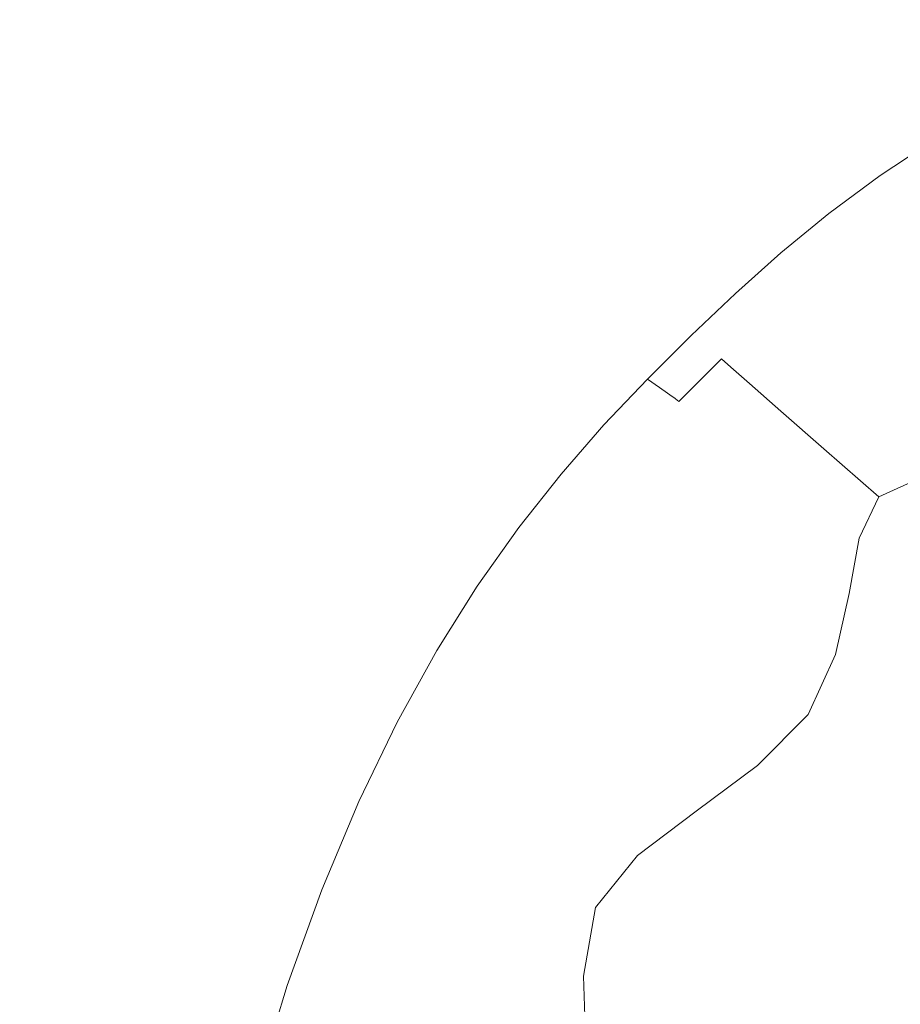
# Model space of a CAD drawing. Extents: x -229 to 230, y -460 to -1.
# Drawn here: x -31 to -16, y -181 to -165 of the extents above; entities that cross this region are included whole.
import ezdxf

# ---------------------------------------------------------------- set-up
doc = ezdxf.new("R2010")
doc.units = 0
doc.header["$LTSCALE"] = 500
doc.header["$MEASUREMENT"] = 0
doc.layers.add('NOVOTERM_CERAMIKA_SZARY', color=7, linetype='Continuous')

msp = doc.modelspace()

# ---------------------------------------------------------------- linework, layer by layer
at = {"layer": 'NOVOTERM_CERAMIKA_SZARY', "lineweight": 0}
for points, invisible_edges in [([(-17.171, -161.075, 0.871), (-16.076, -159.46, 0.871), (-13.932, -163.625, 0.871), (-14.507, -165.943, 0.871)], 15), ([(-33.824, -162.404, 0.899), (-32.779, -160.842, 0.899), (-29.12, -164.792, 0.871), (-29.552, -166.64, 0.871)], 15), ([(-18.461, -162.613, 0.871), (-17.171, -161.075, 0.871), (-14.507, -165.943, 0.871), (-15.45, -167.962, 0.871)], 15), ([(-25.43, -164.456, 60.456), (-28.547, -162.289, 60.822), (-29.624, -163.113, 60.822), (-26.402, -165.267, 60.456)], 15), ([(-34.919, -164.034, 0.899), (-33.824, -162.404, 0.899), (-29.552, -166.64, 0.871), (-30.202, -168.484, 0.871)], 15), ([(-20.076, -163.704, 0.871), (-18.461, -162.613, 0.871), (-15.45, -167.962, 0.871), (-16.911, -169.233, 0.871)], 15), ([(-21.24, -164.579, 60.065), (-23.371, -162.938, 60.456), (-24.428, -163.68, 60.456), (-22.213, -165.315, 60.065)], 15), ([(-27.369, -166.113, 60.456), (-26.402, -165.267, 60.456), (-29.624, -163.113, 60.822), (-30.695, -163.979, 60.822)], 15), ([(-20.192, -163.871, 60.065), (-18.754, -165.076, 59.661), (-17.68, -164.398, 59.661), (-19.048, -163.189, 60.065)], 15), ([(-26.622, -163.395, 0.871), (-24.049, -167.427, 0.871), (-25.998, -166.404, 0.871), (-28.334, -163.518, 0.871)], 15), ([(-24.415, -163.768, 0.871), (-21.524, -168.575, 0.871), (-24.049, -167.427, 0.871), (-26.622, -163.395, 0.871)], 15), ([(-29.12, -164.792, 0.871), (-28.334, -163.518, 0.871), (-25.998, -166.404, 0.871), (-25.599, -168.294, 0.871)], 15), ([(-22.213, -165.315, 60.065), (-24.428, -163.68, 60.456), (-25.43, -164.456, 60.456), (-23.134, -166.079, 60.065)], 15), ([(-22.147, -163.98, 0.871), (-19.041, -169.307, 0.871), (-21.524, -168.575, 0.871), (-24.415, -163.768, 0.871)], 15), ([(-20.076, -163.704, 0.871), (-16.911, -169.233, 0.871), (-19.041, -169.307, 0.871), (-22.147, -163.98, 0.871)], 15), ([(-17.68, -164.398, 59.661), (-16.763, -165.262, 59.255), (-15.627, -164.611, 59.255), (-16.492, -163.739, 59.661)], 15), ([(-28.327, -167.015, 60.456), (-27.369, -166.113, 60.456), (-30.695, -163.979, 60.822), (-31.758, -164.908, 60.822)], 15), ([(-20.192, -163.871, 60.065), (-21.24, -164.579, 60.065), (-19.737, -165.777, 59.661), (-18.754, -165.076, 59.661)], 15), ([(-36.277, -165.501, 0.899), (-34.919, -164.034, 0.899), (-30.202, -168.484, 0.871), (-31.335, -170, 0.871)], 15), ([(-23.134, -166.079, 60.065), (-25.43, -164.456, 60.456), (-26.402, -165.267, 60.456), (-24.028, -166.874, 60.065)], 15), ([(-18.754, -165.076, 59.661), (-17.789, -165.931, 59.255), (-16.763, -165.262, 59.255), (-17.68, -164.398, 59.661)], 15), ([(-21.24, -164.579, 60.065), (-22.213, -165.315, 60.065), (-20.65, -166.501, 59.661), (-19.737, -165.777, 59.661)], 15), ([(-16.763, -165.262, 59.255), (-16.174, -165.867, 58.86), (-15.073, -165.227, 58.86), (-15.627, -164.611, 59.255)], 15), ([(-29.552, -166.64, 0.871), (-29.12, -164.792, 0.871), (-25.599, -168.294, 0.871), (-25.299, -170.685, 0.871)], 15), ([(-29.275, -167.991, 60.456), (-28.327, -167.015, 60.456), (-31.758, -164.908, 60.822), (-32.808, -165.92, 60.822)], 15), ([(-18.754, -165.076, 59.661), (-19.737, -165.777, 59.661), (-18.729, -166.62, 59.255), (-17.789, -165.931, 59.255)], 15), ([(-24.918, -167.7, 60.065), (-24.028, -166.874, 60.065), (-26.402, -165.267, 60.456), (-27.369, -166.113, 60.456)], 15), ([(-22.213, -165.315, 60.065), (-23.134, -166.079, 60.065), (-21.515, -167.251, 59.661), (-20.65, -166.501, 59.661)], 15), ([(-17.789, -165.931, 59.255), (-17.17, -166.523, 58.86), (-16.174, -165.867, 58.86), (-16.763, -165.262, 59.255)], 15), ([(-16.174, -165.867, 58.86), (-15.793, -166.293, 58.488), (-14.714, -165.667, 58.488), (-15.073, -165.227, 58.86)], 15), ([(-19.737, -165.777, 59.661), (-20.65, -166.501, 59.661), (-19.601, -167.33, 59.255), (-18.729, -166.62, 59.255)], 15), ([(-30.208, -169.062, 60.456), (-29.275, -167.991, 60.456), (-32.808, -165.92, 60.822), (-33.842, -167.038, 60.822)], 15), ([(-17.789, -165.931, 59.255), (-18.729, -166.62, 59.255), (-18.081, -167.197, 58.86), (-17.17, -166.523, 58.86)], 15), ([(-17.17, -166.523, 58.86), (-16.768, -166.936, 58.488), (-15.793, -166.293, 58.488), (-16.174, -165.867, 58.86)], 15), ([(-25.8, -168.576, 60.065), (-24.918, -167.7, 60.065), (-27.369, -166.113, 60.456), (-28.327, -167.015, 60.456)], 15), ([(-23.134, -166.079, 60.065), (-24.028, -166.874, 60.065), (-22.354, -168.028, 59.661), (-21.515, -167.251, 59.661)], 15), ([(-16.456, -167.257, 58.151), (-15.496, -166.625, 58.151), (-15.793, -166.293, 58.488), (-16.768, -166.936, 58.488)], 15), ([(-22.201, -171.131, 0.871), (-25.599, -168.294, 0.871), (-25.998, -166.404, 0.871), (-24.049, -167.427, 0.871)], 15), ([(-30.202, -168.484, 0.871), (-29.552, -166.64, 0.871), (-25.299, -170.685, 0.871), (-25.465, -172.899, 0.871)], 15), ([(-20.65, -166.501, 59.661), (-21.515, -167.251, 59.661), (-20.428, -168.064, 59.255), (-19.601, -167.33, 59.255)], 15), ([(-18.729, -166.62, 59.255), (-19.601, -167.33, 59.255), (-18.928, -167.892, 58.86), (-18.081, -167.197, 58.86)], 15), ([(-17.17, -166.523, 58.86), (-18.081, -167.197, 58.86), (-17.661, -167.597, 58.488), (-16.768, -166.936, 58.488)], 15), ([(-16.222, -167.498, 57.785), (-15.273, -166.874, 57.785), (-15.496, -166.625, 58.151), (-16.456, -167.257, 58.151)], 15), ([(-24.918, -167.7, 60.065), (-23.188, -168.833, 59.661), (-22.354, -168.028, 59.661), (-24.028, -166.874, 60.065)], 15), ([(-16.456, -167.257, 58.151), (-16.768, -166.936, 58.488), (-17.661, -167.597, 58.488), (-17.334, -167.907, 58.151)], 15), ([(-16.054, -167.67, 57.328), (-15.114, -167.051, 57.328), (-15.273, -166.874, 57.785), (-16.222, -167.498, 57.785)], 11), ([(-30.208, -169.062, 60.456), (-33.842, -167.038, 60.822), (-34.857, -168.283, 60.822), (-31.123, -170.247, 60.456)], 15), ([(-26.671, -169.52, 60.065), (-25.8, -168.576, 60.065), (-28.327, -167.015, 60.456), (-29.275, -167.991, 60.456)], 15), ([(-15.943, -167.785, 56.715), (-15.008, -167.17, 56.715), (-15.114, -167.051, 57.328), (-16.054, -167.67, 57.328)], 15), ([(-21.515, -167.251, 59.661), (-22.354, -168.028, 59.661), (-21.23, -168.822, 59.255), (-20.428, -168.064, 59.255)], 15), ([(-18.081, -167.197, 58.86), (-18.928, -167.892, 58.86), (-18.49, -168.277, 58.488), (-17.661, -167.597, 58.488)], 15), ([(-16.222, -167.498, 57.785), (-16.456, -167.257, 58.151), (-17.334, -167.907, 58.151), (-17.089, -168.14, 57.785)], 15), ([(-15.943, -167.785, 56.715), (-15.876, -167.854, 55.883), (-14.945, -167.241, 55.883), (-15.008, -167.17, 56.715)], 15), ([(-19.008, -173.249, 0.871), (-22.201, -171.131, 0.871), (-24.049, -167.427, 0.871), (-21.524, -168.575, 0.871)], 15), ([(-19.601, -167.33, 59.255), (-20.428, -168.064, 59.255), (-19.729, -168.609, 58.86), (-18.928, -167.892, 58.86)], 15), ([(-17.334, -167.907, 58.151), (-17.661, -167.597, 58.488), (-18.49, -168.277, 58.488), (-18.15, -168.577, 58.151)], 15), ([(-16.054, -167.67, 57.328), (-16.222, -167.498, 57.785), (-17.089, -168.14, 57.785), (-16.914, -168.307, 57.328)], 13), ([(-25.8, -168.576, 60.065), (-24.016, -169.685, 59.661), (-23.188, -168.833, 59.661), (-24.918, -167.7, 60.065)], 15), ([(-15.943, -167.785, 56.715), (-16.054, -167.67, 57.328), (-16.914, -168.307, 57.328), (-16.797, -168.418, 56.715)], 15), ([(-15.943, -167.785, 56.715), (-16.797, -168.418, 56.715), (-16.727, -168.484, 55.883), (-15.876, -167.854, 55.883)], 15), ([(-18.928, -167.892, 58.86), (-19.729, -168.609, 58.86), (-19.276, -168.98, 58.488), (-18.49, -168.277, 58.488)], 15), ([(-17.089, -168.14, 57.785), (-17.334, -167.907, 58.151), (-18.15, -168.577, 58.151), (-17.895, -168.802, 57.785)], 15), ([(-13.8, -174.718, 0.871), (-16.911, -169.233, 0.871), (-15.45, -167.962, 0.871), (-12.416, -173.194, 0.871)], 15), ([(-15.876, -167.854, 55.883), (-16.727, -168.484, 55.883), (-16.692, -168.518, 54.769), (-15.842, -167.888, 54.769)], 15), ([(-15.842, -167.888, 54.769), (-16.692, -168.518, 54.769), (-16.68, -168.529, 53.309), (-15.831, -167.9, 53.309)], 15), ([(-15.77, -167.969, 46.419), (-15.831, -167.9, 49.098), (-16.68, -168.529, 49.098), (-16.621, -168.594, 46.423)], 15), ([(-15.831, -167.9, 49.098), (-15.831, -167.9, 51.44), (-16.68, -168.529, 51.44), (-16.68, -168.529, 49.098)], 15), ([(-15.831, -167.9, 53.309), (-16.68, -168.529, 53.309), (-16.68, -168.529, 51.44), (-15.831, -167.9, 51.44)], 15), ([(-15.585, -168.177, 43.542), (-15.77, -167.969, 46.419), (-16.621, -168.594, 46.423), (-16.442, -168.791, 43.554)], 15), ([(-27.529, -170.549, 60.065), (-26.671, -169.52, 60.065), (-29.275, -167.991, 60.456), (-30.208, -169.062, 60.456)], 15), ([(-23.188, -168.833, 59.661), (-22.027, -169.608, 59.255), (-21.23, -168.822, 59.255), (-22.354, -168.028, 59.661)], 15), ([(-20.428, -168.064, 59.255), (-21.23, -168.822, 59.255), (-20.507, -169.351, 58.86), (-19.729, -168.609, 58.86)], 15), ([(-16.914, -168.307, 57.328), (-17.089, -168.14, 57.785), (-17.895, -168.802, 57.785), (-17.713, -168.963, 57.328)], 13), ([(-21.1, -174.419, 0.871), (-25.299, -170.685, 0.871), (-25.599, -168.294, 0.871), (-22.201, -171.131, 0.871)], 15), ([(-18.15, -168.577, 58.151), (-18.49, -168.277, 58.488), (-19.276, -168.98, 58.488), (-18.923, -169.269, 58.151)], 15), ([(-16.797, -168.418, 56.715), (-16.914, -168.307, 57.328), (-17.713, -168.963, 57.328), (-17.591, -169.07, 56.715)], 15), ([(-15.216, -168.593, 40.602), (-15.585, -168.177, 43.542), (-16.442, -168.791, 43.554), (-16.084, -169.184, 40.632)], 15), ([(-16.797, -168.418, 56.715), (-17.591, -169.07, 56.715), (-17.518, -169.134, 55.883), (-16.727, -168.484, 55.883)], 15), ([(-31.335, -170, 0.871), (-30.202, -168.484, 0.871), (-25.465, -172.899, 0.871), (-26.405, -174.542, 0.871)], 15), ([(-26.671, -169.52, 60.065), (-24.834, -170.6, 59.661), (-24.016, -169.685, 59.661), (-25.8, -168.576, 60.065)], 15), ([(-16.102, -174.59, 0.871), (-19.008, -173.249, 0.871), (-21.524, -168.575, 0.871), (-19.041, -169.307, 0.871)], 15), ([(-19.729, -168.609, 58.86), (-20.507, -169.351, 58.86), (-20.038, -169.707, 58.488), (-19.276, -168.98, 58.488)], 15), ([(-17.895, -168.802, 57.785), (-18.15, -168.577, 58.151), (-18.923, -169.269, 58.151), (-18.658, -169.485, 57.785)], 15), ([(-16.727, -168.484, 55.883), (-17.518, -169.134, 55.883), (-17.482, -169.166, 54.769), (-16.692, -168.518, 54.769)], 15), ([(-16.692, -168.518, 54.769), (-17.482, -169.166, 54.769), (-17.47, -169.177, 53.309), (-16.68, -168.529, 53.309)], 15), ([(-16.621, -168.594, 46.423), (-16.68, -168.529, 49.098), (-17.47, -169.177, 49.098), (-17.414, -169.235, 46.429)], 15), ([(-16.68, -168.529, 49.098), (-16.68, -168.529, 51.44), (-17.47, -169.177, 51.44), (-17.47, -169.177, 49.098)], 15), ([(-16.68, -168.529, 53.309), (-17.47, -169.177, 53.309), (-17.47, -169.177, 51.44), (-16.68, -168.529, 51.44)], 15), ([(-16.442, -168.791, 43.554), (-16.621, -168.594, 46.423), (-17.414, -169.235, 46.429), (-17.247, -169.411, 43.578)], 15), ([(-15.216, -168.593, 40.602), (-16.084, -169.184, 40.632), (-15.488, -169.839, 37.797), (-14.602, -169.286, 37.736)], 15), ([(-17.713, -168.963, 57.328), (-17.895, -168.802, 57.785), (-18.658, -169.485, 57.785), (-18.469, -169.639, 57.328)], 13), ([(-16.084, -169.184, 40.632), (-16.442, -168.791, 43.554), (-17.247, -169.411, 43.578), (-16.912, -169.762, 40.693)], 15), ([(-24.016, -169.685, 59.661), (-22.818, -170.437, 59.255), (-22.027, -169.608, 59.255), (-23.188, -168.833, 59.661)], 15), ([(-22.027, -169.608, 59.255), (-21.281, -170.118, 58.86), (-20.507, -169.351, 58.86), (-21.23, -168.822, 59.255)], 15), ([(-17.591, -169.07, 56.715), (-17.713, -168.963, 57.328), (-18.469, -169.639, 57.328), (-18.343, -169.743, 56.715)], 15), ([(-27.529, -170.549, 60.065), (-30.208, -169.062, 60.456), (-31.123, -170.247, 60.456), (-28.372, -171.684, 60.065)], 15), ([(-18.923, -169.269, 58.151), (-19.276, -168.98, 58.488), (-20.038, -169.707, 58.488), (-19.673, -169.983, 58.151)], 15), ([(-17.591, -169.07, 56.715), (-18.343, -169.743, 56.715), (-18.268, -169.804, 55.883), (-17.518, -169.134, 55.883)], 15), ([(-17.518, -169.134, 55.883), (-18.268, -169.804, 55.883), (-18.23, -169.835, 54.769), (-17.482, -169.166, 54.769)], 15), ([(-18.658, -169.485, 57.785), (-18.923, -169.269, 58.151), (-19.673, -169.983, 58.151), (-19.399, -170.191, 57.785)], 15), ([(-13.8, -174.718, 0.871), (-16.102, -174.59, 0.871), (-19.041, -169.307, 0.871), (-16.911, -169.233, 0.871)], 15), ([(-17.482, -169.166, 54.769), (-18.23, -169.835, 54.769), (-18.217, -169.846, 53.309), (-17.47, -169.177, 53.309)], 15), ([(-17.414, -169.235, 46.429), (-17.47, -169.177, 49.098), (-18.217, -169.846, 49.098), (-18.165, -169.897, 46.435)], 15), ([(-17.47, -169.177, 49.098), (-17.47, -169.177, 51.44), (-18.217, -169.846, 51.44), (-18.217, -169.846, 49.098)], 15), ([(-17.47, -169.177, 53.309), (-18.217, -169.846, 53.309), (-18.217, -169.846, 51.44), (-17.47, -169.177, 51.44)], 15), ([(-17.247, -169.411, 43.578), (-17.414, -169.235, 46.429), (-18.165, -169.897, 46.435), (-18.008, -170.05, 43.603)], 15), ([(-16.084, -169.184, 40.632), (-16.912, -169.762, 40.693), (-16.355, -170.348, 37.918), (-15.488, -169.839, 37.797)], 15), ([(-21.281, -170.118, 58.86), (-20.796, -170.459, 58.488), (-20.038, -169.707, 58.488), (-20.507, -169.351, 58.86)], 15), ([(-16.912, -169.762, 40.693), (-17.247, -169.411, 43.578), (-18.008, -170.05, 43.603), (-17.693, -170.358, 40.754)], 15), ([(-27.529, -170.549, 60.065), (-25.639, -171.595, 59.661), (-24.834, -170.6, 59.661), (-26.671, -169.52, 60.065)], 15), ([(-22.818, -170.437, 59.255), (-22.048, -170.928, 58.86), (-21.281, -170.118, 58.86), (-22.027, -169.608, 59.255)], 15), ([(-18.469, -169.639, 57.328), (-18.658, -169.485, 57.785), (-19.399, -170.191, 57.785), (-19.203, -170.339, 57.328)], 13), ([(-24.834, -170.6, 59.661), (-23.6, -171.327, 59.255), (-22.818, -170.437, 59.255), (-24.016, -169.685, 59.661)], 15), ([(-20.418, -170.723, 58.151), (-19.673, -169.983, 58.151), (-20.038, -169.707, 58.488), (-20.796, -170.459, 58.488)], 15), ([(-18.343, -169.743, 56.715), (-18.469, -169.639, 57.328), (-19.203, -170.339, 57.328), (-19.073, -170.438, 56.715)], 15), ([(-18.343, -169.743, 56.715), (-19.073, -170.438, 56.715), (-18.995, -170.497, 55.883), (-18.268, -169.804, 55.883)], 15), ([(-16.912, -169.762, 40.693), (-17.693, -170.358, 40.754), (-17.168, -170.87, 38.04), (-16.355, -170.348, 37.918)], 15), ([(-18.268, -169.804, 55.883), (-18.995, -170.497, 55.883), (-18.955, -170.527, 54.769), (-18.23, -169.835, 54.769)], 15), ([(-18.23, -169.835, 54.769), (-18.955, -170.527, 54.769), (-18.942, -170.537, 53.309), (-18.217, -169.846, 53.309)], 15), ([(-18.165, -169.897, 46.435), (-18.217, -169.846, 49.098), (-18.942, -170.537, 49.098), (-18.89, -170.583, 46.438)], 15), ([(-18.217, -169.846, 49.098), (-18.217, -169.846, 51.44), (-18.942, -170.537, 51.44), (-18.942, -170.537, 49.098)], 15), ([(-18.217, -169.846, 53.309), (-18.942, -170.537, 53.309), (-18.942, -170.537, 51.44), (-18.217, -169.846, 51.44)], 15), ([(-18.008, -170.05, 43.603), (-18.165, -169.897, 46.435), (-18.89, -170.583, 46.438), (-18.733, -170.721, 43.615)], 11), ([(-15.488, -169.839, 37.797), (-16.355, -170.348, 37.918), (-15.566, -171.207, 35.345), (-14.625, -170.806, 35.138)], 15), ([(-31.335, -170, 0.871), (-26.405, -174.542, 0.871), (-28.43, -175.222, 0.871), (-33.218, -170.866, 0.871)], 15), ([(-22.048, -170.928, 58.86), (-21.547, -171.252, 58.488), (-20.796, -170.459, 58.488), (-21.281, -170.118, 58.86)], 15), ([(-20.135, -170.922, 57.785), (-19.399, -170.191, 57.785), (-19.673, -169.983, 58.151), (-20.418, -170.723, 58.151)], 15), ([(-17.693, -170.358, 40.754), (-18.008, -170.05, 43.603), (-18.733, -170.721, 43.615), (-18.419, -170.997, 40.784)], 11), ([(-28.372, -171.684, 60.065), (-31.123, -170.247, 60.456), (-32.018, -171.564, 60.456), (-29.195, -172.941, 60.065)], 15), ([(-19.933, -171.064, 57.328), (-19.203, -170.339, 57.328), (-19.399, -170.191, 57.785), (-20.135, -170.922, 57.785)], 11), ([(-23.6, -171.327, 59.255), (-22.806, -171.796, 58.86), (-22.048, -170.928, 58.86), (-22.818, -170.437, 59.255)], 15), ([(-21.158, -171.504, 58.151), (-20.418, -170.723, 58.151), (-20.796, -170.459, 58.488), (-21.547, -171.252, 58.488)], 15), ([(-19.799, -171.158, 56.715), (-19.073, -170.438, 56.715), (-19.203, -170.339, 57.328), (-19.933, -171.064, 57.328)], 15), ([(-19.799, -171.158, 56.715), (-19.718, -171.215, 55.883), (-18.995, -170.497, 55.883), (-19.073, -170.438, 56.715)], 15), ([(-17.693, -170.358, 40.754), (-18.419, -170.997, 40.784), (-17.895, -171.458, 38.1), (-17.168, -170.87, 38.04)], 13), ([(-16.355, -170.348, 37.918), (-17.168, -170.87, 38.04), (-16.441, -171.601, 35.575), (-15.566, -171.207, 35.345)], 15), ([(-27.529, -170.549, 60.065), (-28.372, -171.684, 60.065), (-26.43, -172.688, 59.661), (-25.639, -171.595, 59.661)], 15), ([(-25.639, -171.595, 59.661), (-24.369, -172.294, 59.255), (-23.6, -171.327, 59.255), (-24.834, -170.6, 59.661)], 15), ([(-19.718, -171.215, 55.883), (-19.677, -171.243, 54.769), (-18.955, -170.527, 54.769), (-18.995, -170.497, 55.883)], 15), ([(-19.677, -171.243, 54.769), (-19.664, -171.253, 53.309), (-18.942, -170.537, 53.309), (-18.955, -170.527, 54.769)], 15), ([(-19.606, -171.298, 46.435), (-18.89, -170.583, 46.438), (-18.942, -170.537, 49.098), (-19.664, -171.253, 49.098)], 15), ([(-19.664, -171.253, 49.098), (-18.942, -170.537, 49.098), (-18.942, -170.537, 51.44), (-19.664, -171.253, 51.44)], 15), ([(-19.664, -171.253, 53.309), (-19.664, -171.253, 51.44), (-18.942, -170.537, 51.44), (-18.942, -170.537, 53.309)], 15), ([(-19.431, -171.436, 43.603), (-18.733, -170.721, 43.615), (-18.89, -170.583, 46.438), (-19.606, -171.298, 46.435)], 11), ([(-20.771, -177.201, 0.871), (-25.465, -172.899, 0.871), (-25.299, -170.685, 0.871), (-21.1, -174.419, 0.871)], 15), ([(-20.866, -171.693, 57.785), (-20.135, -170.922, 57.785), (-20.418, -170.723, 58.151), (-21.158, -171.504, 58.151)], 15), ([(-19.083, -171.71, 40.754), (-18.419, -170.997, 40.784), (-18.733, -170.721, 43.615), (-19.431, -171.436, 43.603)], 15), ([(-33.218, -170.866, 0.871), (-28.43, -175.222, 0.871), (-31.1, -175.225, 0.871), (-35.492, -171.322, 0.871)], 15), ([(-22.806, -171.796, 58.86), (-22.29, -172.103, 58.488), (-21.547, -171.252, 58.488), (-22.048, -170.928, 58.86)], 15), ([(-20.657, -171.828, 57.328), (-19.933, -171.064, 57.328), (-20.135, -170.922, 57.785), (-20.866, -171.693, 57.785)], 9), ([(-17.168, -170.87, 38.04), (-17.895, -171.458, 38.1), (-17.169, -172.096, 35.696), (-16.441, -171.601, 35.575)], 13), ([(-20.518, -171.918, 56.715), (-19.799, -171.158, 56.715), (-19.933, -171.064, 57.328), (-20.657, -171.828, 57.328)], 13), ([(-19.083, -171.71, 40.754), (-18.502, -172.167, 38.04), (-17.895, -171.458, 38.1), (-18.419, -170.997, 40.784)], 15), ([(-21.889, -172.341, 58.151), (-21.158, -171.504, 58.151), (-21.547, -171.252, 58.488), (-22.29, -172.103, 58.488)], 15), ([(-17.065, -177.612, 0.871), (-21.1, -174.419, 0.871), (-22.201, -171.131, 0.871), (-19.008, -173.249, 0.871)], 15), ([(-20.518, -171.918, 56.715), (-20.435, -171.972, 55.883), (-19.718, -171.215, 55.883), (-19.799, -171.158, 56.715)], 11), ([(-20.435, -171.972, 55.883), (-20.393, -171.999, 54.769), (-19.677, -171.243, 54.769), (-19.718, -171.215, 55.883)], 11), ([(-20.393, -171.999, 54.769), (-20.379, -172.008, 53.309), (-19.664, -171.253, 53.309), (-19.677, -171.243, 54.769)], 11), ([(-20.313, -172.056, 46.429), (-19.606, -171.298, 46.435), (-19.664, -171.253, 49.098), (-20.379, -172.008, 49.098)], 13), ([(-20.379, -172.008, 49.098), (-19.664, -171.253, 49.098), (-19.664, -171.253, 51.44), (-20.379, -172.008, 51.44)], 13), ([(-20.379, -172.008, 53.309), (-20.379, -172.008, 51.44), (-19.664, -171.253, 51.44), (-19.664, -171.253, 53.309)], 11), ([(-15.566, -171.207, 35.345), (-16.441, -171.601, 35.575), (-15.516, -172.565, 33.475), (-14.538, -172.378, 33.065)], 11), ([(-24.369, -172.294, 59.255), (-23.553, -172.739, 58.86), (-22.806, -171.796, 58.86), (-23.6, -171.327, 59.255)], 15), ([(-20.113, -172.2, 43.578), (-19.431, -171.436, 43.603), (-19.606, -171.298, 46.435), (-20.313, -172.056, 46.429)], 15), ([(-19.714, -172.488, 40.693), (-19.083, -171.71, 40.754), (-19.431, -171.436, 43.603), (-20.113, -172.2, 43.578)], 15), ([(-29.195, -172.941, 60.065), (-32.018, -171.564, 60.456), (-32.89, -173.035, 60.456), (-29.997, -174.339, 60.065)], 15), ([(-25.639, -171.595, 59.661), (-26.43, -172.688, 59.661), (-25.125, -173.353, 59.255), (-24.369, -172.294, 59.255)], 15), ([(-21.588, -172.52, 57.785), (-20.866, -171.693, 57.785), (-21.158, -171.504, 58.151), (-21.889, -172.341, 58.151)], 15), ([(-18.502, -172.167, 38.04), (-17.672, -172.799, 35.575), (-17.169, -172.096, 35.696), (-17.895, -171.458, 38.1)], 15), ([(-16.441, -171.601, 35.575), (-17.169, -172.096, 35.696), (-16.247, -172.903, 33.703), (-15.516, -172.565, 33.475)], 9), ([(-28.372, -171.684, 60.065), (-29.195, -172.941, 60.065), (-27.202, -173.897, 59.661), (-26.43, -172.688, 59.661)], 15), ([(-21.373, -172.647, 57.328), (-20.657, -171.828, 57.328), (-20.866, -171.693, 57.785), (-21.588, -172.52, 57.785)], 11), ([(-19.714, -172.488, 40.693), (-19.048, -172.969, 37.918), (-18.502, -172.167, 38.04), (-19.083, -171.71, 40.754)], 15), ([(-23.553, -172.739, 58.86), (-23.022, -173.026, 58.488), (-22.29, -172.103, 58.488), (-22.806, -171.796, 58.86)], 15), ([(-21.229, -172.732, 56.715), (-20.518, -171.918, 56.715), (-20.657, -171.828, 57.328), (-21.373, -172.647, 57.328)], 15), ([(-21.229, -172.732, 56.715), (-21.144, -172.783, 55.883), (-20.435, -171.972, 55.883), (-20.518, -171.918, 56.715)], 15), ([(-22.609, -173.25, 58.151), (-21.889, -172.341, 58.151), (-22.29, -172.103, 58.488), (-23.022, -173.026, 58.488)], 15), ([(-21.144, -172.783, 55.883), (-21.101, -172.809, 54.769), (-20.393, -171.999, 54.769), (-20.435, -171.972, 55.883)], 15), ([(-21.101, -172.809, 54.769), (-21.086, -172.818, 53.309), (-20.379, -172.008, 53.309), (-20.393, -171.999, 54.769)], 15), ([(-21.012, -172.868, 46.423), (-20.313, -172.056, 46.429), (-20.379, -172.008, 49.098), (-21.086, -172.818, 49.098)], 15), ([(-21.086, -172.818, 49.098), (-20.379, -172.008, 49.098), (-20.379, -172.008, 51.44), (-21.086, -172.818, 51.44)], 15), ([(-21.086, -172.818, 53.309), (-21.086, -172.818, 51.44), (-20.379, -172.008, 51.44), (-20.379, -172.008, 53.309)], 15), ([(-20.788, -173.021, 43.554), (-20.113, -172.2, 43.578), (-20.313, -172.056, 46.429), (-21.012, -172.868, 46.423)], 15), ([(-17.672, -172.799, 35.575), (-16.578, -173.598, 33.475), (-16.247, -172.903, 33.703), (-17.169, -172.096, 35.696)], 13), ([(-20.34, -173.326, 40.632), (-19.714, -172.488, 40.693), (-20.113, -172.2, 43.578), (-20.788, -173.021, 43.554)], 15), ([(-19.048, -172.969, 37.918), (-18.072, -173.646, 35.345), (-17.672, -172.799, 35.575), (-18.502, -172.167, 38.04)], 15), ([(-24.369, -172.294, 59.255), (-25.125, -173.353, 59.255), (-24.285, -173.772, 58.86), (-23.553, -172.739, 58.86)], 15), ([(-22.299, -173.417, 57.785), (-21.588, -172.52, 57.785), (-21.889, -172.341, 58.151), (-22.609, -173.25, 58.151)], 15), ([(-22.077, -173.537, 57.328), (-21.373, -172.647, 57.328), (-21.588, -172.52, 57.785), (-22.299, -173.417, 57.785)], 11), ([(-20.34, -173.326, 40.632), (-19.593, -173.835, 37.797), (-19.048, -172.969, 37.918), (-19.714, -172.488, 40.693)], 15), ([(-15.516, -172.565, 33.475), (-16.247, -172.903, 33.703), (-15.363, -173.675, 32.398), (-14.524, -173.767, 31.783)], 15), ([(-26.43, -172.688, 59.661), (-27.202, -173.897, 59.661), (-25.863, -174.523, 59.255), (-25.125, -173.353, 59.255)], 15), ([(-23.553, -172.739, 58.86), (-24.285, -173.772, 58.86), (-23.74, -174.039, 58.488), (-23.022, -173.026, 58.488)], 15), ([(-21.93, -173.617, 56.715), (-21.229, -172.732, 56.715), (-21.373, -172.647, 57.328), (-22.077, -173.537, 57.328)], 15), ([(-21.93, -173.617, 56.715), (-21.841, -173.665, 55.883), (-21.144, -172.783, 55.883), (-21.229, -172.732, 56.715)], 15), ([(-29.195, -172.941, 60.065), (-29.997, -174.339, 60.065), (-27.954, -175.237, 59.661), (-27.202, -173.897, 59.661)], 15), ([(-21.567, -179.062, 0.871), (-26.405, -174.542, 0.871), (-25.465, -172.899, 0.871), (-20.771, -177.201, 0.871)], 15), ([(-21.841, -173.665, 55.883), (-21.797, -173.688, 54.769), (-21.101, -172.809, 54.769), (-21.144, -172.783, 55.883)], 15), ([(-21.797, -173.688, 54.769), (-21.782, -173.696, 53.309), (-21.086, -172.818, 53.309), (-21.101, -172.809, 54.769)], 15), ([(-21.703, -173.748, 46.419), (-21.012, -172.868, 46.423), (-21.086, -172.818, 49.098), (-21.782, -173.696, 49.098)], 15), ([(-21.782, -173.696, 49.098), (-21.086, -172.818, 49.098), (-21.086, -172.818, 51.44), (-21.782, -173.696, 51.44)], 15), ([(-21.782, -173.696, 53.309), (-21.782, -173.696, 51.44), (-21.086, -172.818, 51.44), (-21.086, -172.818, 53.309)], 15), ([(-21.465, -173.905, 43.542), (-20.788, -173.021, 43.554), (-21.012, -172.868, 46.423), (-21.703, -173.748, 46.419)], 15), ([(-18.072, -173.646, 35.345), (-16.743, -174.523, 33.065), (-16.578, -173.598, 33.475), (-17.672, -172.799, 35.575)], 13), ([(-16.578, -173.598, 33.475), (-15.219, -174.443, 31.783), (-15.363, -173.675, 32.398), (-16.247, -172.903, 33.703)], 15), ([(-29.997, -174.339, 60.065), (-32.89, -173.035, 60.456), (-33.734, -174.679, 60.456), (-30.773, -175.896, 60.065)], 15), ([(-22.609, -173.25, 58.151), (-23.022, -173.026, 58.488), (-23.74, -174.039, 58.488), (-23.315, -174.246, 58.151)], 15), ([(-20.99, -174.217, 40.602), (-20.34, -173.326, 40.632), (-20.788, -173.021, 43.554), (-21.465, -173.905, 43.542)], 15), ([(-19.593, -173.835, 37.797), (-18.49, -174.57, 35.138), (-18.072, -173.646, 35.345), (-19.048, -172.969, 37.918)], 15), ([(-22.299, -173.417, 57.785), (-22.609, -173.25, 58.151), (-23.315, -174.246, 58.151), (-22.996, -174.401, 57.785)], 15), ([(-13.303, -180.036, 0.871), (-17.065, -177.612, 0.871), (-19.008, -173.249, 0.871), (-16.102, -174.59, 0.871)], 15), ([(-25.125, -173.353, 59.255), (-25.863, -174.523, 59.255), (-25.002, -174.912, 58.86), (-24.285, -173.772, 58.86)], 15), ([(-22.077, -173.537, 57.328), (-22.299, -173.417, 57.785), (-22.996, -174.401, 57.785), (-22.769, -174.512, 57.328)], 13), ([(-20.99, -174.217, 40.602), (-20.197, -174.737, 37.736), (-19.593, -173.835, 37.797), (-20.34, -173.326, 40.632)], 15), ([(-21.93, -173.617, 56.715), (-22.077, -173.537, 57.328), (-22.769, -174.512, 57.328), (-22.617, -174.586, 56.715)], 15), ([(-16.743, -174.523, 33.065), (-15.021, -175.578, 31.151), (-15.219, -174.443, 31.783), (-16.578, -173.598, 33.475)], 15), ([(-21.93, -173.617, 56.715), (-22.617, -174.586, 56.715), (-22.526, -174.63, 55.883), (-21.841, -173.665, 55.883)], 15), ([(-21.841, -173.665, 55.883), (-22.526, -174.63, 55.883), (-22.481, -174.652, 54.769), (-21.797, -173.688, 54.769)], 15), ([(-21.797, -173.688, 54.769), (-22.481, -174.652, 54.769), (-22.466, -174.66, 53.309), (-21.782, -173.696, 53.309)], 15), ([(-21.703, -173.748, 46.419), (-21.782, -173.696, 49.098), (-22.466, -174.66, 49.098), (-22.388, -174.709, 46.423)], 15), ([(-21.782, -173.696, 49.098), (-21.782, -173.696, 51.44), (-22.466, -174.66, 51.44), (-22.466, -174.66, 49.098)], 15), ([(-21.782, -173.696, 53.309), (-22.466, -174.66, 53.309), (-22.466, -174.66, 51.44), (-21.782, -173.696, 51.44)], 15), ([(-21.465, -173.905, 43.542), (-21.703, -173.748, 46.419), (-22.388, -174.709, 46.423), (-22.156, -174.857, 43.554)], 15), ([(-18.49, -174.57, 35.138), (-16.974, -175.553, 32.746), (-16.743, -174.523, 33.065), (-18.072, -173.646, 35.345)], 13), ([(-27.202, -173.897, 59.661), (-27.954, -175.237, 59.661), (-26.582, -175.819, 59.255), (-25.863, -174.523, 59.255)], 15), ([(-24.285, -173.772, 58.86), (-25.002, -174.912, 58.86), (-24.441, -175.155, 58.488), (-23.74, -174.039, 58.488)], 15), ([(-20.99, -174.217, 40.602), (-21.465, -173.905, 43.542), (-22.156, -174.857, 43.554), (-21.693, -175.153, 40.632)], 15), ([(-20.197, -174.737, 37.736), (-19.031, -175.505, 35.04), (-18.49, -174.57, 35.138), (-19.593, -173.835, 37.797)], 15), ([(-23.315, -174.246, 58.151), (-23.74, -174.039, 58.488), (-24.441, -175.155, 58.488), (-24.005, -175.344, 58.151)], 15), ([(-22.996, -174.401, 57.785), (-23.315, -174.246, 58.151), (-24.005, -175.344, 58.151), (-23.678, -175.486, 57.785)], 15), ([(-20.99, -174.217, 40.602), (-21.693, -175.153, 40.632), (-20.919, -175.647, 37.797), (-20.197, -174.737, 37.736)], 15), ([(-29.997, -174.339, 60.065), (-30.773, -175.896, 60.065), (-28.683, -176.727, 59.661), (-27.954, -175.237, 59.661)], 15), ([(-22.769, -174.512, 57.328), (-22.996, -174.401, 57.785), (-23.678, -175.486, 57.785), (-23.445, -175.588, 57.328)], 13), ([(-15.895, -181.486, 0.871), (-20.771, -177.201, 0.871), (-21.1, -174.419, 0.871), (-17.065, -177.612, 0.871)], 15), ([(-21.567, -179.062, 0.871), (-23.845, -179.587, 0.871), (-28.43, -175.222, 0.871), (-26.405, -174.542, 0.871)], 15), ([(-25.863, -174.523, 59.255), (-26.582, -175.819, 59.255), (-25.699, -176.175, 58.86), (-25.002, -174.912, 58.86)], 15), ([(-22.617, -174.586, 56.715), (-22.769, -174.512, 57.328), (-23.445, -175.588, 57.328), (-23.289, -175.655, 56.715)], 15), ([(-22.617, -174.586, 56.715), (-23.289, -175.655, 56.715), (-23.196, -175.696, 55.883), (-22.526, -174.63, 55.883)], 15), ([(-19.031, -175.505, 35.04), (-17.435, -176.559, 32.609), (-16.974, -175.553, 32.746), (-18.49, -174.57, 35.138)], 13), ([(-16.974, -175.553, 32.746), (-14.987, -176.807, 30.711), (-15.021, -175.578, 31.151), (-16.743, -174.523, 33.065)], 15), ([(-10.463, -180.662, 0.871), (-13.303, -180.036, 0.871), (-16.102, -174.59, 0.871), (-13.8, -174.718, 0.871)], 15), ([(-22.526, -174.63, 55.883), (-23.196, -175.696, 55.883), (-23.149, -175.716, 54.769), (-22.481, -174.652, 54.769)], 15), ([(-22.481, -174.652, 54.769), (-23.149, -175.716, 54.769), (-23.134, -175.723, 53.309), (-22.466, -174.66, 53.309)], 15), ([(-22.388, -174.709, 46.423), (-22.466, -174.66, 49.098), (-23.134, -175.723, 49.098), (-23.061, -175.767, 46.429)], 15), ([(-22.466, -174.66, 49.098), (-22.466, -174.66, 51.44), (-23.134, -175.723, 51.44), (-23.134, -175.723, 49.098)], 15), ([(-22.466, -174.66, 53.309), (-23.134, -175.723, 53.309), (-23.134, -175.723, 51.44), (-22.466, -174.66, 51.44)], 15), ([(-22.156, -174.857, 43.554), (-22.388, -174.709, 46.423), (-23.061, -175.767, 46.429), (-22.845, -175.899, 43.578)], 15), ([(-20.197, -174.737, 37.736), (-20.919, -175.647, 37.797), (-19.797, -176.385, 35.138), (-19.031, -175.505, 35.04)], 15), ([(-27.144, -179.109, 0.871), (-31.008, -177.96, 0.871), (-33.979, -174.84, 0.871), (-31.1, -175.225, 0.871)], 15), ([(-25.002, -174.912, 58.86), (-25.699, -176.175, 58.86), (-25.124, -176.392, 58.488), (-24.441, -175.155, 58.488)], 15), ([(-21.693, -175.153, 40.632), (-22.156, -174.857, 43.554), (-22.845, -175.899, 43.578), (-22.412, -176.164, 40.693)], 15), ([(-23.845, -179.587, 0.871), (-27.144, -179.109, 0.871), (-31.1, -175.225, 0.871), (-28.43, -175.222, 0.871)], 15), ([(-27.954, -175.237, 59.661), (-28.683, -176.727, 59.661), (-27.279, -177.259, 59.255), (-26.582, -175.819, 59.255)], 15), ([(-24.005, -175.344, 58.151), (-24.441, -175.155, 58.488), (-25.124, -176.392, 58.488), (-24.677, -176.561, 58.151)], 15), ([(-21.693, -175.153, 40.632), (-22.412, -176.164, 40.693), (-21.69, -176.606, 37.918), (-20.919, -175.647, 37.797)], 15), ([(-23.678, -175.486, 57.785), (-24.005, -175.344, 58.151), (-24.677, -176.561, 58.151), (-24.342, -176.688, 57.785)], 15), ([(-23.445, -175.588, 57.328), (-23.678, -175.486, 57.785), (-24.342, -176.688, 57.785), (-24.103, -176.779, 57.328)], 13), ([(-23.289, -175.655, 56.715), (-23.445, -175.588, 57.328), (-24.103, -176.779, 57.328), (-23.943, -176.839, 56.715)], 15), ([(-19.031, -175.505, 35.04), (-19.797, -176.385, 35.138), (-18.287, -177.414, 32.746), (-17.435, -176.559, 32.609)], 11), ([(-17.435, -176.559, 32.609), (-15.353, -177.939, 30.538), (-14.987, -176.807, 30.711), (-16.974, -175.553, 32.746)], 15), ([(-23.289, -175.655, 56.715), (-23.943, -176.839, 56.715), (-23.848, -176.876, 55.883), (-23.196, -175.696, 55.883)], 15), ([(-23.196, -175.696, 55.883), (-23.848, -176.876, 55.883), (-23.8, -176.894, 54.769), (-23.149, -175.716, 54.769)], 15), ([(-23.149, -175.716, 54.769), (-23.8, -176.894, 54.769), (-23.784, -176.9, 53.309), (-23.134, -175.723, 53.309)], 15), ([(-23.061, -175.767, 46.429), (-23.134, -175.723, 49.098), (-23.784, -176.9, 49.098), (-23.716, -176.938, 46.435)], 15), ([(-23.134, -175.723, 49.098), (-23.134, -175.723, 51.44), (-23.784, -176.9, 51.44), (-23.784, -176.9, 49.098)], 15), ([(-23.134, -175.723, 53.309), (-23.784, -176.9, 53.309), (-23.784, -176.9, 51.44), (-23.134, -175.723, 51.44)], 15), ([(-20.919, -175.647, 37.797), (-21.69, -176.606, 37.918), (-20.663, -177.265, 35.345), (-19.797, -176.385, 35.138)], 15), ([(-31.523, -177.63, 60.065), (-29.386, -178.384, 59.661), (-28.683, -176.727, 59.661), (-30.773, -175.896, 60.065)], 15), ([(-26.582, -175.819, 59.255), (-27.279, -177.259, 59.255), (-26.375, -177.576, 58.86), (-25.699, -176.175, 58.86)], 15), ([(-22.845, -175.899, 43.578), (-23.061, -175.767, 46.429), (-23.716, -176.938, 46.435), (-23.514, -177.051, 43.603)], 15), ([(-22.412, -176.164, 40.693), (-22.845, -175.899, 43.578), (-23.514, -177.051, 43.603), (-23.11, -177.278, 40.754)], 15), ([(-28.951, -180.938, 0.871), (-34.36, -178.488, 0.871), (-35.318, -176.166, 0.871), (-31.008, -177.96, 0.871)], 15), ([(-25.699, -176.175, 58.86), (-26.375, -177.576, 58.86), (-25.786, -177.765, 58.488), (-25.124, -176.392, 58.488)], 15), ([(-22.412, -176.164, 40.693), (-23.11, -177.278, 40.754), (-22.437, -177.656, 38.04), (-21.69, -176.606, 37.918)], 15), ([(-24.677, -176.561, 58.151), (-25.124, -176.392, 58.488), (-25.786, -177.765, 58.488), (-25.329, -177.912, 58.151)], 15), ([(-19.797, -176.385, 35.138), (-20.663, -177.265, 35.345), (-19.315, -178.183, 33.065), (-18.287, -177.414, 32.746)], 11), ([(-24.342, -176.688, 57.785), (-24.677, -176.561, 58.151), (-25.329, -177.912, 58.151), (-24.986, -178.023, 57.785)], 15), ([(-17.435, -176.559, 32.609), (-18.287, -177.414, 32.746), (-16.349, -178.782, 30.711), (-15.353, -177.939, 30.538)], 15), ([(-29.386, -178.384, 59.661), (-27.951, -178.858, 59.255), (-27.279, -177.259, 59.255), (-28.683, -176.727, 59.661)], 15), ([(-24.103, -176.779, 57.328), (-24.342, -176.688, 57.785), (-24.986, -178.023, 57.785), (-24.741, -178.101, 57.328)], 13), ([(-21.69, -176.606, 37.918), (-22.437, -177.656, 38.04), (-21.498, -178.202, 35.575), (-20.663, -177.265, 35.345)], 15), ([(-23.943, -176.839, 56.715), (-24.103, -176.779, 57.328), (-24.741, -178.101, 57.328), (-24.577, -178.154, 56.715)], 15), ([(-23.943, -176.839, 56.715), (-24.577, -178.154, 56.715), (-24.479, -178.186, 55.883), (-23.848, -176.876, 55.883)], 15), ([(-23.848, -176.876, 55.883), (-24.479, -178.186, 55.883), (-24.43, -178.201, 54.769), (-23.8, -176.894, 54.769)], 15), ([(-23.8, -176.894, 54.769), (-24.43, -178.201, 54.769), (-24.414, -178.207, 53.309), (-23.784, -176.9, 53.309)], 15), ([(-23.716, -176.938, 46.435), (-23.784, -176.9, 49.098), (-24.414, -178.207, 49.098), (-24.348, -178.238, 46.438)], 15), ([(-23.784, -176.9, 49.098), (-23.784, -176.9, 51.44), (-24.414, -178.207, 51.44), (-24.414, -178.207, 49.098)], 15), ([(-23.784, -176.9, 53.309), (-24.414, -178.207, 53.309), (-24.414, -178.207, 51.44), (-23.784, -176.9, 51.44)], 15), ([(-23.514, -177.051, 43.603), (-23.716, -176.938, 46.435), (-24.348, -178.238, 46.438), (-24.149, -178.333, 43.615)], 15), ([(-23.11, -177.278, 40.754), (-23.514, -177.051, 43.603), (-24.149, -178.333, 43.615), (-23.752, -178.523, 40.784)], 15), ([(-16.371, -183.974, 0.871), (-21.567, -179.062, 0.871), (-20.771, -177.201, 0.871), (-15.895, -181.486, 0.871)], 15), ([(-27.951, -178.858, 59.255), (-27.026, -179.132, 58.86), (-26.375, -177.576, 58.86), (-27.279, -177.259, 59.255)], 15), ([(-23.11, -177.278, 40.754), (-23.752, -178.523, 40.784), (-23.09, -178.84, 38.1), (-22.437, -177.656, 38.04)], 15), ([(-20.663, -177.265, 35.345), (-21.498, -178.202, 35.575), (-20.3, -178.93, 33.475), (-19.315, -178.183, 33.065)], 11), ([(-18.287, -177.414, 32.746), (-19.315, -178.183, 33.065), (-17.663, -179.417, 31.151), (-16.349, -178.782, 30.711)], 15), ([(-32.227, -179.522, 60.065), (-30.048, -180.188, 59.661), (-29.386, -178.384, 59.661), (-31.523, -177.63, 60.065)], 15), ([(-27.026, -179.132, 58.86), (-26.425, -179.29, 58.488), (-25.786, -177.765, 58.488), (-26.375, -177.576, 58.86)], 15), ([(-22.437, -177.656, 38.04), (-23.09, -178.84, 38.1), (-22.172, -179.271, 35.696), (-21.498, -178.202, 35.575)], 15), ([(-10.615, -185.852, 0.871), (-15.895, -181.486, 0.871), (-17.065, -177.612, 0.871), (-13.303, -180.036, 0.871)], 15), ([(-25.957, -179.412, 58.151), (-25.329, -177.912, 58.151), (-25.786, -177.765, 58.488), (-26.425, -179.29, 58.488)], 15), ([(-23.89, -182.9, 0.871), (-28.951, -180.938, 0.871), (-31.008, -177.96, 0.871), (-27.144, -179.109, 0.871)], 15), ([(-25.606, -179.504, 57.785), (-24.986, -178.023, 57.785), (-25.329, -177.912, 58.151), (-25.957, -179.412, 58.151)], 15), ([(-25.356, -179.57, 57.328), (-24.741, -178.101, 57.328), (-24.986, -178.023, 57.785), (-25.606, -179.504, 57.785)], 11), ([(-12.728, -179.685, 28.924), (-15.353, -177.939, 30.538), (-16.349, -178.782, 30.711), (-13.944, -180.536, 29.124)], 15), ([(-25.189, -179.614, 56.715), (-24.577, -178.154, 56.715), (-24.741, -178.101, 57.328), (-25.356, -179.57, 57.328)], 15), ([(-25.189, -179.614, 56.715), (-25.088, -179.64, 55.883), (-24.479, -178.186, 55.883), (-24.577, -178.154, 56.715)], 15), ([(-25.088, -179.64, 55.883), (-25.038, -179.653, 54.769), (-24.43, -178.201, 54.769), (-24.479, -178.186, 55.883)], 15), ([(-25.038, -179.653, 54.769), (-25.022, -179.658, 53.309), (-24.414, -178.207, 53.309), (-24.43, -178.201, 54.769)], 15), ([(-24.949, -179.685, 46.435), (-24.348, -178.238, 46.438), (-24.414, -178.207, 49.098), (-25.022, -179.658, 49.098)], 15), ([(-25.022, -179.658, 49.098), (-24.414, -178.207, 49.098), (-24.414, -178.207, 51.44), (-25.022, -179.658, 51.44)], 15), ([(-25.022, -179.658, 53.309), (-25.022, -179.658, 51.44), (-24.414, -178.207, 51.44), (-24.414, -178.207, 53.309)], 15), ([(-21.498, -178.202, 35.575), (-22.172, -179.271, 35.696), (-21.009, -179.805, 33.703), (-20.3, -178.93, 33.475)], 11), ([(-19.315, -178.183, 33.065), (-20.3, -178.93, 33.475), (-18.979, -179.924, 31.783), (-17.663, -179.417, 31.151)], 15), ([(-30.048, -180.188, 59.661), (-28.583, -180.596, 59.255), (-27.951, -178.858, 59.255), (-29.386, -178.384, 59.661)], 15), ([(-24.733, -179.766, 43.603), (-24.149, -178.333, 43.615), (-24.348, -178.238, 46.438), (-24.949, -179.685, 46.435)], 15), ([(-24.3, -179.928, 40.754), (-23.752, -178.523, 40.784), (-24.149, -178.333, 43.615), (-24.733, -179.766, 43.603)], 15), ([(-27.872, -183.736, 0.871), (-33.975, -180.852, 0.871), (-34.36, -178.488, 0.871), (-28.951, -180.938, 0.871)], 15), ([(-24.3, -179.928, 40.754), (-23.578, -180.199, 38.04), (-23.09, -178.84, 38.1), (-23.752, -178.523, 40.784)], 15), ([(-28.583, -180.596, 59.255), (-27.64, -180.824, 58.86), (-27.026, -179.132, 58.86), (-27.951, -178.858, 59.255)], 15), ([(-23.578, -180.199, 38.04), (-22.552, -180.55, 35.575), (-22.172, -179.271, 35.696), (-23.09, -178.84, 38.1)], 15), ([(-13.944, -180.536, 29.124), (-16.349, -178.782, 30.711), (-17.663, -179.417, 31.151), (-15.724, -181.025, 29.677)], 15), ([(-16.371, -183.974, 0.871), (-19.366, -184.179, 0.871), (-23.845, -179.587, 0.871), (-21.567, -179.062, 0.871)], 15), ([(-20.3, -178.93, 33.475), (-21.009, -179.805, 33.703), (-19.896, -180.307, 32.398), (-18.979, -179.924, 31.783)], 15), ([(-27.64, -180.824, 58.86), (-27.026, -180.947, 58.488), (-26.425, -179.29, 58.488), (-27.026, -179.132, 58.86)], 15), ([(-19.366, -184.179, 0.871), (-23.89, -182.9, 0.871), (-27.144, -179.109, 0.871), (-23.845, -179.587, 0.871)], 15), ([(-26.548, -181.043, 58.151), (-25.957, -179.412, 58.151), (-26.425, -179.29, 58.488), (-27.026, -180.947, 58.488)], 15), ([(-22.552, -180.55, 35.575), (-21.209, -180.955, 33.475), (-21.009, -179.805, 33.703), (-22.172, -179.271, 35.696)], 13), ([(-32.871, -181.55, 60.065), (-30.651, -182.118, 59.661), (-30.048, -180.188, 59.661), (-32.227, -179.522, 60.065)], 15), ([(-26.19, -181.115, 57.785), (-25.606, -179.504, 57.785), (-25.957, -179.412, 58.151), (-26.548, -181.043, 58.151)], 15), ([(-25.934, -181.167, 57.328), (-25.356, -179.57, 57.328), (-25.606, -179.504, 57.785), (-26.19, -181.115, 57.785)], 11), ([(-15.724, -181.025, 29.677), (-17.663, -179.417, 31.151), (-18.979, -179.924, 31.783), (-17.673, -181.268, 30.54)], 15), ([(-25.764, -181.201, 56.715), (-25.189, -179.614, 56.715), (-25.356, -179.57, 57.328), (-25.934, -181.167, 57.328)], 15), ([(-25.764, -181.201, 56.715), (-25.661, -181.222, 55.883), (-25.088, -179.64, 55.883), (-25.189, -179.614, 56.715)], 15), ([(-25.661, -181.222, 55.883), (-25.61, -181.232, 54.769), (-25.038, -179.653, 54.769), (-25.088, -179.64, 55.883)], 15), ([(-25.61, -181.232, 54.769), (-25.593, -181.235, 53.309), (-25.022, -179.658, 53.309), (-25.038, -179.653, 54.769)], 15), ([(-25.512, -181.259, 46.429), (-24.949, -179.685, 46.435), (-25.022, -179.658, 49.098), (-25.593, -181.235, 49.098)], 15), ([(-25.593, -181.235, 49.098), (-25.022, -179.658, 49.098), (-25.022, -179.658, 51.44), (-25.593, -181.235, 51.44)], 15), ([(-25.593, -181.235, 53.309), (-25.593, -181.235, 51.44), (-25.022, -179.658, 51.44), (-25.022, -179.658, 53.309)], 15), ([(-25.267, -181.329, 43.578), (-24.733, -179.766, 43.603), (-24.949, -179.685, 46.435), (-25.512, -181.259, 46.429)], 15), ([(-24.777, -181.469, 40.693), (-24.3, -179.928, 40.754), (-24.733, -179.766, 43.603), (-25.267, -181.329, 43.578)], 15), ([(-21.209, -180.955, 33.475), (-19.573, -181.249, 31.783), (-19.896, -180.307, 32.398), (-21.009, -179.805, 33.703)], 15), ([(-24.777, -181.469, 40.693), (-23.961, -181.702, 37.918), (-23.578, -180.199, 38.04), (-24.3, -179.928, 40.754)], 15), ([(-17.673, -181.268, 30.54), (-18.979, -179.924, 31.783), (-19.896, -180.307, 32.398), (-19.573, -181.249, 31.783)], 15), ([(-30.651, -182.118, 59.661), (-29.159, -182.455, 59.255), (-28.583, -180.596, 59.255), (-30.048, -180.188, 59.661)], 15), ([(-23.961, -181.702, 37.918), (-22.771, -182.002, 35.345), (-22.552, -180.55, 35.575), (-23.578, -180.199, 38.04)], 15), ([(-22.771, -182.002, 35.345), (-21.161, -182.34, 33.065), (-21.209, -180.955, 33.475), (-22.552, -180.55, 35.575)], 13), ([(-29.159, -182.455, 59.255), (-28.199, -182.632, 58.86), (-27.64, -180.824, 58.86), (-28.583, -180.596, 59.255)], 15), ([(-28.263, -186.095, 0.871), (-34.596, -183.001, 0.871), (-33.975, -180.852, 0.871), (-27.872, -183.736, 0.871)], 15), ([(-28.199, -182.632, 58.86), (-27.574, -182.719, 58.488), (-27.026, -180.947, 58.488), (-27.64, -180.824, 58.86)], 15), ([(-21.601, -186.525, 0.871), (-27.872, -183.736, 0.871), (-28.951, -180.938, 0.871), (-23.89, -182.9, 0.871)], 15), ([(-27.088, -182.786, 58.151), (-26.548, -181.043, 58.151), (-27.026, -180.947, 58.488), (-27.574, -182.719, 58.488)], 15), ([(-26.723, -182.837, 57.785), (-26.19, -181.115, 57.785), (-26.548, -181.043, 58.151), (-27.088, -182.786, 58.151)], 15), ([(-21.161, -182.34, 33.065), (-19.094, -182.655, 31.151), (-19.573, -181.249, 31.783), (-21.209, -180.955, 33.475)], 15), ([(-13.767, -182.938, 28.606), (-15.724, -181.025, 29.677), (-17.673, -181.268, 30.54), (-16.532, -182.886, 29.677)], 15), ([(-26.462, -182.873, 57.328), (-25.934, -181.167, 57.328), (-26.19, -181.115, 57.785), (-26.723, -182.837, 57.785)], 11), ([(-26.289, -182.897, 56.715), (-25.764, -181.201, 56.715), (-25.934, -181.167, 57.328), (-26.462, -182.873, 57.328)], 15), ([(-26.289, -182.897, 56.715), (-26.184, -182.911, 55.883), (-25.661, -181.222, 55.883), (-25.764, -181.201, 56.715)], 15), ([(-26.184, -182.911, 55.883), (-26.132, -182.919, 54.769), (-25.61, -181.232, 54.769), (-25.661, -181.222, 55.883)], 15), ([(-26.132, -182.919, 54.769), (-26.115, -182.921, 53.309), (-25.593, -181.235, 53.309), (-25.61, -181.232, 54.769)], 15), ([(-26.024, -182.941, 46.423), (-25.512, -181.259, 46.429), (-25.593, -181.235, 49.098), (-26.115, -182.921, 49.098)], 15), ([(-26.115, -182.921, 49.098), (-25.593, -181.235, 49.098), (-25.593, -181.235, 51.44), (-26.115, -182.921, 51.44)], 15), ([(-26.115, -182.921, 53.309), (-26.115, -182.921, 51.44), (-25.593, -181.235, 51.44), (-25.593, -181.235, 53.309)], 15), ([(-25.752, -183.001, 43.554), (-25.267, -181.329, 43.578), (-25.512, -181.259, 46.429), (-26.024, -182.941, 46.423)], 15), ([(-25.207, -183.121, 40.632), (-24.777, -181.469, 40.693), (-25.267, -181.329, 43.578), (-25.752, -183.001, 43.554)], 15), ([(-16.532, -182.886, 29.677), (-17.673, -181.268, 30.54), (-19.573, -181.249, 31.783), (-19.094, -182.655, 31.151)], 15)]:
    msp.add_3dface(points, dxfattribs=dict(at, invisible_edges=invisible_edges))

doc.saveas('drawing.dxf')
